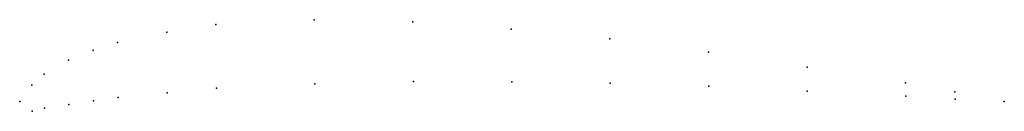
# Model space of a CAD drawing. Units: metres. Extents: x 0 to 1, y -0.01 to 0.08.
import ezdxf

# ---------------------------------------------------------------- set-up
doc = ezdxf.new("R2010")
doc.units = ezdxf.units.M

msp = doc.modelspace()

# ---------------------------------------------------------------- linework, layer by layer
for p in [(0.29917, 0.08299), (0.39919, 0.08099), (0.1493, 0.07049), (0.19922, 0.07799), (0.49927, 0.07349), (0.59937, 0.06349), (0.07448, 0.05224), (0.0994, 0.05999), (0.6995, 0.05), (0.04958, 0.042), (0.79965, 0.035), (0.02472, 0.02775), (0.3998, 0.0205), (0.4998, 0.02), (0.01233, 0.01662), (0.19987, 0.0135), (0.29982, 0.018), (0.59982, 0.0185), (0.69985, 0.0155), (0.7999, 0.0105), (0.89981, 0.019), (0.9499, 0.01), (0, 0), (0, 0), (0.07499, 0.00075), (0.09996, 0.004), (0.14991, 0.009), (0.89995, 0.0055), (0.94998, 0.0025), (1, 0), (1, 0), (0.0126, -0.00987), (0.02507, -0.00675), (0.05003, -0.003)]:
    msp.add_point(p)

doc.saveas('drawing.dxf')
